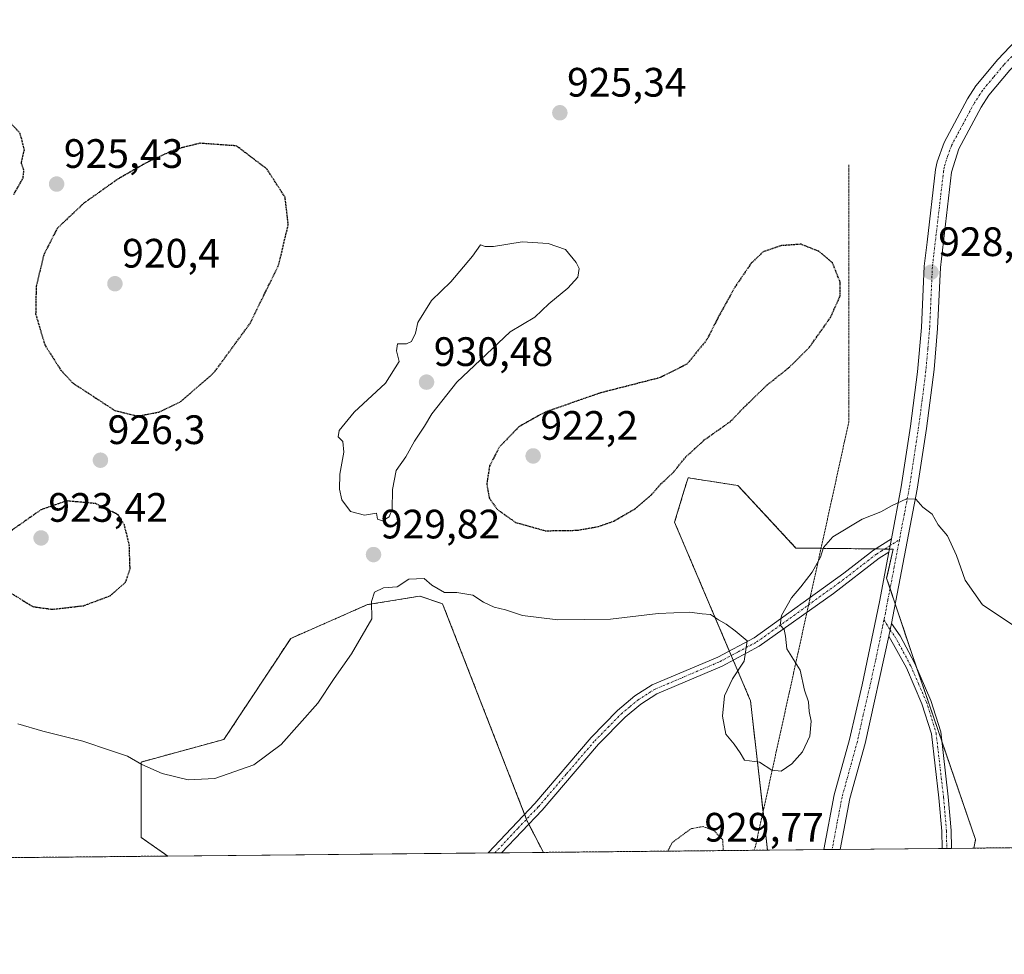
# Model space of a CAD drawing. Units: metres. Extents: x 566417 to 569856, y 4738005 to 4740352.
# Drawn here: x 568840 to 569080, y 4738005 to 4738233 of the extents above; entities that cross this region are included whole.
import ezdxf
from ezdxf.enums import TextEntityAlignment as Align

# ---------------------------------------------------------------- set-up
doc = ezdxf.new("R2010")
doc.units = ezdxf.units.M
doc.header["$MEASUREMENT"] = 0
for name, pattern in [('TRAZO_Y_PUNTO', [1, 0.5, -0.25, 0, -0.25]), ('TRAZOS', [0.75, 0.5, -0.25]), ('TRAZOS2', [0.375, 0.25, -0.125])]:
    doc.linetypes.add(name, pattern=pattern)
for name, color, linetype, lineweight in [('Arbolado forestal', 92, 'TRAZOS', 0), ('Arbolado forestal CxS', 92, 'Continuous', 0), ('Camino', 19, 'Continuous', 0), ('Camino Cxs', 19, 'Continuous', 0), ('Camino eje', 39, 'TRAZO_Y_PUNTO', 13), ('Carátula', 7, 'Continuous', 5), ('Comarca CxS', 133, 'Continuous', 0), ('Comunidad Autónoma CxS', 142, 'Continuous', 0), ('Curva de nivel maestra depresión', 36, 'TRAZOS2', 30), ('Curva de nivel normal', 36, 'Continuous', 0), ('Curva de nivel normal depresión', 36, 'TRAZOS2', 0), ('Espacio natural protegido CxS', 2, 'Continuous', 0), ('Municipio CxS', 142, 'Continuous', 0), ('Pastizal CxS', 92, 'Continuous', 0), ('Pista no pavimentada', 254, 'Continuous', 13), ('Pista no pavimentada Cxs', 254, 'Continuous', 0), ('Pista pavimentada eje', 135, 'TRAZO_Y_PUNTO', 0), ('Provincia CxS', 1, 'Continuous', 0), ('Punto de cota en terreno', 7, 'Continuous', 0), ('Rótulo de punto de cota en terreno', 19, 'Continuous', 0), ('Vía pecuaria eje', 92, 'TRAZOS2', 0)]:
    doc.layers.add(name, color=color, linetype=linetype, lineweight=lineweight)
doc.styles.add('Arial', font='txt', dxfattribs={"height": 0.2})

# ---------------------------------------------------------------- blocks, each defined once
blk = doc.blocks.new('*U153')
at = {"layer": 'Arbolado forestal CxS', "color": 92, "linetype": 'Continuous', "lineweight": 0}
blk.add_polyline3d([(569546.72, 4738036.04, 933.17), (569072.44, 4738031.36, 934.17), (569072.9, 4738033.45, 934.05), (569057.74, 4738077.62, 931.22), (569051.21, 4738097.2, 930.56), (569052.84, 4738104.28, 930.3), (569029.1, 4738104.55, 929.62), (569014.95, 4738119.78, 927.35), (569002.77, 4738121.69, 925.59), (569001.87, 4738118.7, 925.89), (568999.5, 4738110.82, 926.52), (569018.01, 4738067.28, 929.38), (569022.14, 4738030.86, 930.91), (568967.5, 4738030.32, 933.95), (568963.58, 4738037.91, 933.8), (568942.92, 4738090.97, 930.19), (568937.4, 4738092.81, 930.12), (568924.61, 4738090.74, 929.92), (568905.89, 4738082.52, 928.91), (568889.6, 4738057.88, 928.73), (568869.38, 4738052.36, 929.9), (568869.38, 4738033.97, 931.21), (568875.89, 4738029.42, 930.68), (568827.33, 4738028.94, 932.17)], dxfattribs=at)
blk = doc.blocks.new('*U160')
at = {"layer": 'Pastizal CxS', "color": 92, "linetype": 'Continuous', "lineweight": 0}
for points in [[(569072.44, 4738031.36, 934.17), (569022.14, 4738030.86, 930.91), (569018.01, 4738067.28, 929.38), (568999.5, 4738110.82, 926.52), (569001.87, 4738118.7, 925.89), (569002.77, 4738121.69, 925.59), (569014.95, 4738119.78, 927.35), (569029.1, 4738104.55, 929.62), (569052.84, 4738104.28, 930.3), (569051.21, 4738097.2, 930.56), (569057.74, 4738077.62, 931.22), (569072.9, 4738033.45, 934.05), (569072.44, 4738031.36, 934.17)], [(568967.5, 4738030.32, 933.95), (568875.89, 4738029.42, 930.68), (568869.38, 4738033.97, 931.21), (568869.38, 4738052.36, 929.9), (568889.6, 4738057.88, 928.73), (568905.89, 4738082.52, 928.91), (568924.61, 4738090.74, 929.92), (568937.4, 4738092.81, 930.12), (568942.92, 4738090.97, 930.19), (568963.58, 4738037.91, 933.8), (568967.5, 4738030.32, 933.95)]]:
    blk.add_polyline3d(points, close=True, dxfattribs=at)
blk = doc.blocks.new('*U178')
at = {"layer": 'Curva de nivel normal', "color": 36, "linetype": 'Continuous', "lineweight": 0}
blk.add_polyline3d([(569082.09, 4738085.7, 930), (569074.58, 4738090.7, 930), (569070.34, 4738096.69, 930), (569068.28, 4738102.72, 930), (569066.06, 4738107.5, 930), (569063.76, 4738110.17, 930), (569062.31, 4738112.82, 930), (569060.02, 4738114.52, 930), (569058.31, 4738116.48, 930), (569056.04, 4738116.58, 930), (569052.53, 4738114.96, 930), (569049.82, 4738113.38, 930), (569045.24, 4738111.58, 930), (569038.11, 4738107.28, 930), (569035.79, 4738104.65, 930), (569035.09, 4738102.32, 930), (569033.03, 4738098.65, 930), (569030.32, 4738095.05, 930), (569027.97, 4738092.41, 930), (569025.56, 4738088.13, 930), (569025.24, 4738085.74, 930), (569026.18, 4738084.68, 930), (569026.54, 4738083.04, 930), (569026.9, 4738079.93, 930), (569030.13, 4738074.75, 930), (569031.2, 4738069.9, 930), (569032.17, 4738067.01, 930), (569032.34, 4738064.72, 930), (569032.78, 4738062.33, 930), (569032.48, 4738058.66, 930), (569030.68, 4738054.83, 930), (569028.12, 4738051.88, 930), (569025.46, 4738050.14, 930), (569023.2, 4738050.37, 930), (569020.17, 4738052.34, 930), (569016.58, 4738052.82, 930), (569015.52, 4738054.62, 930), (569014.06, 4738056.72, 930), (569011.97, 4738059.14, 930), (569011.15, 4738063.53, 930), (569011.66, 4738068.46, 930), (569013.62, 4738072.66, 930), (569016.44, 4738076.99, 930), (569017.21, 4738081.94, 930), (569014.3, 4738084.39, 930), (569012.11, 4738085.98, 930), (569010.18, 4738087.03, 930), (569008.26, 4738088.37, 930), (569006.18, 4738088.48, 930), (569003.16, 4738088.94, 930), (568995.49, 4738088.62, 930), (568983.83, 4738087.21, 930), (568971.05, 4738087, 930), (568962.4, 4738088.08, 930), (568958.28, 4738089.45, 930), (568955.47, 4738090.12, 930), (568952.9, 4738091.38, 930), (568950.33, 4738093.02, 930), (568946.4, 4738093.72, 930), (568943.36, 4738093.72, 930), (568940.32, 4738095.51, 930), (568938.43, 4738097.12, 930), (568934.65, 4738096.92, 930), (568931.84, 4738095.1, 930), (568928.5, 4738094.86, 930), (568926.32, 4738093.82, 930), (568925.6, 4738091.48, 930), (568925.68, 4738087.31, 930), (568920.68, 4738078.71, 930), (568916.5, 4738072.76, 930), (568912.5, 4738066.74, 930), (568903.51, 4738056.65, 930), (568896.85, 4738051.68, 930), (568887.36, 4738048.34, 930), (568880.88, 4738047.98, 930), (568874.53, 4738049.52, 930), (568869.56, 4738051.74, 930), (568866.05, 4738053.8, 930), (568861.93, 4738055.13, 930), (568855.2, 4738057.48, 930), (568845.42, 4738059.86, 930), (568839.3, 4738061.64, 930)], dxfattribs=at)
blk = doc.blocks.new('5PATER')
at = {"layer": 'Carátula', "linetype": 'Continuous', "lineweight": 5}
h = blk.add_hatch(color=250, dxfattribs=at)
edge = h.paths.add_edge_path()
edge.add_ellipse((0, 0.01), major_axis=(-1.33, -1.34), ratio=0.999422, start_angle=0, end_angle=360)

msp = doc.modelspace()

# ---------------------------------------------------------------- linework, layer by layer
at = {"layer": 'Arbolado forestal', "color": 92, "linetype": 'TRAZOS', "lineweight": 0}
for points in [[(569072.44, 4738031.36, 934.17), (569072.9, 4738033.45, 934.05), (569064.66, 4738057.45, 932.49), (569058.38, 4738075.75, 931.3), (569057.74, 4738077.62, 931.22), (569053.3, 4738090.94, 930.87), (569052.05, 4738094.68, 930.71), (569051.21, 4738097.2, 930.56), (569052.84, 4738104.28, 930.3), (569051.91, 4738104.29, 930.27), (569050.71, 4738104.3, 930.25), (569048.47, 4738104.33, 930.25), (569035.21, 4738104.48, 929.92), (569029.1, 4738104.55, 929.62), (569014.95, 4738119.78, 927.35), (569002.77, 4738121.69, 925.59), (569001.87, 4738118.7, 925.89), (568999.5, 4738110.82, 926.52), (569012.84, 4738079.45, 930.15), (569013.31, 4738078.32, 930.13), (569013.79, 4738077.21, 930.07), (569018.01, 4738067.28, 929.38), (569021.07, 4738040.26, 930.62), (569022.14, 4738030.86, 930.91)], [(568967.5, 4738030.32, 933.95), (568963.94, 4738037.22, 933.81), (568963.58, 4738037.91, 933.8), (568963.39, 4738038.4, 933.79), (568962.91, 4738039.62, 933.77), (568942.92, 4738090.97, 930.19), (568937.4, 4738092.81, 930.12), (568924.61, 4738090.74, 929.92), (568905.89, 4738082.52, 928.91), (568889.6, 4738057.88, 928.73), (568869.38, 4738052.36, 929.9), (568869.38, 4738033.98, 931.21), (568875.89, 4738029.42, 930.68)], [(569546.72, 4738036.04, 933.17), (569542.66, 4738036, 932.79), (569540.98, 4738035.98, 932.69), (569539.29, 4738035.97, 932.72), (569482.25, 4738035.4, 939.5), (569320.51, 4738033.81, 937.7), (569072.44, 4738031.36, 934.17)], [(568875.89, 4738029.42, 930.68), (568827.33, 4738028.94, 932.17)], [(569022.14, 4738030.86, 930.91), (569018.87, 4738030.83, 930.54), (568967.5, 4738030.32, 933.95)]]:
    msp.add_polyline3d(points, dxfattribs=at)
at = {"layer": 'Camino', "color": 19, "linetype": 'Continuous', "lineweight": 0}
for points in [[(568954.04, 4738030.19, 933.79), (568965.4, 4738042.27, 933.73), (568979.12, 4738058.35, 933.06), (568985.57, 4738064.89, 932.47), (568989.82, 4738068.46, 932.06), (568994.04, 4738071.15, 931.69), (569010.04, 4738077.95, 930.32), (569018.87, 4738082.67, 929.94), (569040.76, 4738098.43, 930.22), (569048, 4738104.03, 930.25), (569052.38, 4738106.78, 930.3)], [(569052.38, 4738106.78, 930.3), (569051.77, 4738103.53, 930.26)], [(569051.77, 4738103.53, 930.26), (569049.39, 4738102.04, 930.31), (569038.21, 4738093.49, 930.28), (569020.15, 4738080.61, 929.92), (569011.09, 4738075.76, 930.24), (568995.17, 4738068.99, 931.77), (568991.26, 4738066.5, 932.12), (568987.44, 4738063.32, 932.48), (568980.91, 4738056.71, 933.09), (568967.2, 4738040.65, 933.77), (568957.28, 4738030.22, 933.82)], [(569051.73, 4738083.04, 931.12), (569052.37, 4738086.12, 931.03)], [(569052.37, 4738086.12, 931.03), (569054.52, 4738083.15, 931.09), (569058.12, 4738076.35, 931.27), (569062, 4738067.39, 931.83), (569064.4, 4738059.71, 932.38), (569066.24, 4738043.87, 933.24), (569066.96, 4738035.63, 933.71), (569067.03, 4738031.31, 934), (569067.03, 4738031.3, 934)], [(569064.71, 4738031.28, 933.94), (569064.64, 4738035.51, 933.67), (569063.93, 4738043.63, 933.16), (569062.12, 4738059.22, 932.34), (569059.82, 4738066.58, 931.8), (569056.02, 4738075.34, 931.26), (569051.73, 4738083.04, 931.12)], [(568957.28, 4738030.22, 933.82), (568954.04, 4738030.19, 933.79)], [(569067.03, 4738031.3, 934), (569064.71, 4738031.28, 933.94)]]:
    msp.add_polyline3d(points, dxfattribs=at)
at = {"layer": 'Camino Cxs', "color": 19, "linetype": 'Continuous', "lineweight": 0}
for points in [[(569051.77, 4738103.53, 930.26), (569049.39, 4738102.04, 930.31), (569038.21, 4738093.49, 930.28), (569020.15, 4738080.61, 929.92), (569011.09, 4738075.76, 930.24), (568995.17, 4738068.99, 931.77), (568991.26, 4738066.5, 932.12), (568987.44, 4738063.32, 932.48), (568980.91, 4738056.71, 933.09), (568967.2, 4738040.65, 933.77), (568957.28, 4738030.22, 933.82), (568954.04, 4738030.19, 933.79), (568965.4, 4738042.27, 933.73), (568979.12, 4738058.35, 933.06), (568985.57, 4738064.89, 932.47), (568989.82, 4738068.46, 932.06), (568994.04, 4738071.15, 931.69), (569010.04, 4738077.95, 930.32), (569018.87, 4738082.67, 929.94), (569040.76, 4738098.43, 930.22), (569048, 4738104.03, 930.25), (569052.38, 4738106.78, 930.3), (569051.77, 4738103.53, 930.26)], [(569051.73, 4738083.04, 931.12), (569052.37, 4738086.12, 931.03), (569054.52, 4738083.15, 931.09), (569058.12, 4738076.35, 931.27), (569062, 4738067.39, 931.83), (569064.4, 4738059.71, 932.38), (569066.24, 4738043.87, 933.24), (569066.96, 4738035.63, 933.71), (569067.03, 4738031.31, 934), (569067.03, 4738031.3, 934), (569064.71, 4738031.28, 933.94), (569064.64, 4738035.51, 933.67), (569063.93, 4738043.63, 933.16), (569062.12, 4738059.22, 932.34), (569059.82, 4738066.58, 931.8), (569056.02, 4738075.34, 931.26), (569051.73, 4738083.04, 931.12)]]:
    msp.add_polyline3d(points, close=True, dxfattribs=at)
at = {"layer": 'Camino eje', "color": 39, "linetype": 'TRAZO_Y_PUNTO', "lineweight": 13}
for points in [[(568955.66, 4738030.21, 933.81), (568961.34, 4738036.25, 933.79), (568966.3, 4738041.46, 933.75), (568973.16, 4738049.49, 933.56), (568980.02, 4738057.53, 933.07), (568983.24, 4738060.8, 932.84), (568986.51, 4738064.11, 932.46), (568988.63, 4738065.89, 932.28), (568990.54, 4738067.48, 932.08), (568994.61, 4738070.07, 931.73), (569010.57, 4738076.86, 930.29), (569014.98, 4738079.22, 930.04), (569019.51, 4738081.64, 929.94), (569028.54, 4738088.08, 930.07), (569039.49, 4738095.96, 930.25), (569042.98, 4738098.63, 930.27), (569046.6, 4738101.43, 930.3), (569048.7, 4738103.04, 930.27), (569049.89, 4738103.78, 930.25), (569054.32, 4738106.56, 930.31)], [(569050.56, 4738087.05, 930.94), (569052.05, 4738084.58, 931.08), (569053.13, 4738083.1, 931.11), (569055.27, 4738079.25, 931.14), (569057.07, 4738075.85, 931.27), (569058.97, 4738071.47, 931.5), (569060.91, 4738066.99, 931.81), (569063.26, 4738059.47, 932.36), (569065.09, 4738043.75, 933.2), (569065.8, 4738035.57, 933.69), (569065.87, 4738031.3, 933.96), (569065.87, 4738031.29, 933.96)]]:
    msp.add_polyline3d(points, dxfattribs=at)
at = {"layer": 'Comarca CxS', "color": 133, "linetype": 'Continuous', "lineweight": 0}
msp.add_polyline3d([(568042.43, 4738997.53, 898.2), (568329.18, 4738972.06, 928.24), (568592.3, 4739041.03, 915.12), (568595.55, 4739041.88, 915.09), (569018.92, 4739152.85, 915.54), (569047.79, 4739160.32, 916.21), (569061.96, 4739165.19, 916.47), (569072.95, 4739169.9, 916.26), (569426.59, 4739317.72, 920.2), (569454.41, 4739328.49, 921.15), (569472.75, 4739334.68, 921.92), (569508.75, 4739351.65, 920.72), (569518.35, 4739356.21, 920.15), (569547.66, 4739367.65, 917.59), (569549.51, 4739368.38, 917.55), (569553.65, 4739369.99, 917.41), (569557.43, 4739371.58, 916.85), (569806.65, 4739476.37, 915.96), (569817.33, 4739482.18, 916.47), (569841.12, 4739501.76, 917.63), (569855.95, 4738039.09, 953.37), (566448.26, 4738005.46, 943.88)], dxfattribs=at)
msp.add_polyline3d([(568042.43, 4738997.53, 898.2), (568329.18, 4738972.06, 928.24), (568592.3, 4739041.03, 915.12), (568595.55, 4739041.88, 915.09), (569018.92, 4739152.85, 915.54), (569047.79, 4739160.32, 916.21), (569061.96, 4739165.19, 916.47), (569072.95, 4739169.9, 916.26), (569426.59, 4739317.72, 920.2), (569454.41, 4739328.49, 921.15), (569472.75, 4739334.68, 921.92), (569508.75, 4739351.65, 920.72), (569518.35, 4739356.21, 920.15), (569547.66, 4739367.65, 917.59), (569549.51, 4739368.38, 917.55), (569553.65, 4739369.99, 917.41), (569557.43, 4739371.58, 916.85), (569806.65, 4739476.37, 915.96), (569817.33, 4739482.18, 916.47), (569841.12, 4739501.76, 917.63), (569855.95, 4738039.09, 953.37), (566448.26, 4738005.46, 943.88)], dxfattribs=at)
at = {"layer": 'Comunidad Autónoma CxS', "color": 142, "linetype": 'Continuous', "lineweight": 0}
msp.add_polyline3d([(569855.95, 4738039.09, 953.37), (566448.26, 4738005.46, 943.88), (566433.41, 4739546.38, 924), (566425.96, 4740318.84, 909.56), (569832.5, 4740352.49, 882.62), (569841.12, 4739501.76, 917.63), (569855.95, 4738039.09, 953.37)], close=True, dxfattribs=at)
msp.add_polyline3d([(569855.95, 4738039.09, 953.37), (566448.26, 4738005.46, 943.88), (566433.41, 4739546.38, 924), (566425.96, 4740318.84, 909.56), (569832.5, 4740352.49, 882.62), (569841.12, 4739501.76, 917.63), (569855.95, 4738039.09, 953.37)], close=True, dxfattribs=at)
at = {"layer": 'Curva de nivel maestra depresión', "color": 36, "linetype": 'TRAZOS2', "lineweight": 30}
for points in [[(568838.34, 4738190.8, 925), (568840.62, 4738194.82, 925), (568840.81, 4738196.68, 925), (568840.19, 4738198.48, 925), (568840.92, 4738201.69, 925), (568839.89, 4738205.66, 925), (568834.74, 4738211.37, 925)], [(568868.57, 4738136.72, 925), (568873.85, 4738137.74, 925), (568879.03, 4738140.25, 925), (568887.24, 4738147.42, 925), (568895.96, 4738159.31, 925), (568902.93, 4738173.54, 925), (568905.27, 4738183.42, 925), (568904.51, 4738190.09, 925), (568900.07, 4738196.96, 925), (568892.64, 4738202.63, 925), (568883.73, 4738203.26, 925), (568877.74, 4738201.77, 925), (568870.85, 4738198.61, 925), (568863.74, 4738194.55, 925), (568855.44, 4738188.66, 925), (568848.91, 4738182.49, 925), (568845.69, 4738176.14, 925), (568843.79, 4738168.33, 925), (568843.67, 4738161.64, 925), (568845.9, 4738154.1, 925), (568849.87, 4738147.84, 925), (568852.79, 4738144.76, 925), (568863, 4738138.09, 925), (568868.57, 4738136.72, 925)], [(568967.94, 4738108.76, 925), (568975.72, 4738108.88, 925), (568980.97, 4738109.8, 925), (568984.69, 4738111.13, 925), (568989.83, 4738114.12, 925), (568993.83, 4738117.54, 925), (568996.34, 4738120.36, 925), (568999.15, 4738122.95, 925), (569002.14, 4738126.67, 925), (569006.78, 4738130.93, 925), (569013.15, 4738135.46, 925), (569016.82, 4738139.25, 925), (569022.08, 4738144.33, 925), (569027.52, 4738148.68, 925), (569032.41, 4738153.55, 925), (569037.5, 4738160.76, 925), (569039.9, 4738166.08, 925), (569039.91, 4738169.31, 925), (569037.99, 4738174.13, 925), (569034.69, 4738176.9, 925), (569030.33, 4738178.64, 925), (569025.4, 4738178.28, 925), (569021.08, 4738176.78, 925), (569018.15, 4738173.97, 925), (569014.21, 4738168.2, 925), (569010.11, 4738160.79, 925), (569007.39, 4738155.41, 925), (569002.49, 4738149.39, 925), (568995.94, 4738146.1, 925), (568981.29, 4738142.35, 925), (568967.87, 4738137.67, 925), (568961.52, 4738134.12, 925), (568956.75, 4738129.18, 925), (568954.36, 4738124.56, 925), (568953.69, 4738120.17, 925), (568954.28, 4738116.76, 925), (568956.21, 4738114.01, 925), (568960.7, 4738110.81, 925), (568967.94, 4738108.76, 925)], [(568847.81, 4738089.61, 925), (568855.36, 4738090.49, 925), (568861.78, 4738092.88, 925), (568865.62, 4738096.2, 925), (568866.7, 4738099.38, 925), (568866.51, 4738105.37, 925), (568865.3, 4738110.19, 925), (568863.8, 4738112.65, 925), (568858.32, 4738115.39, 925), (568851.26, 4738116.03, 925), (568845, 4738113.9, 925), (568838.02, 4738108.98, 925), (568834.28, 4738104.65, 925), (568833.76, 4738099.98, 925), (568837.71, 4738093.52, 925), (568843.01, 4738090.25, 925), (568847.81, 4738089.61, 925)]]:
    msp.add_polyline3d(points, dxfattribs=at)
at = {"layer": 'Curva de nivel normal', "color": 36, "linetype": 'Continuous', "lineweight": 0}
msp.add_polyline3d([(568928.28, 4738111.18, 930), (568929.92, 4738112.12, 930), (568930.58, 4738113.98, 930), (568930.68, 4738118.82, 930), (568931.62, 4738123.43, 930), (568933.97, 4738126.83, 930), (568936.1, 4738130.65, 930), (568938.54, 4738134.31, 930), (568940.31, 4738137.31, 930), (568946.41, 4738144.97, 930), (568959.38, 4738157.31, 930), (568965.44, 4738160.86, 930), (568968.83, 4738164.14, 930), (568973.49, 4738167.96, 930), (568975.88, 4738170.63, 930), (568976.26, 4738172.74, 930), (568975.53, 4738174.18, 930), (568972.91, 4738177.39, 930), (568968.68, 4738178.85, 930), (568962.33, 4738179.21, 930), (568955.37, 4738178.11, 930), (568953.31, 4738178.05, 930), (568952.19, 4738178.46, 930), (568950.19, 4738175.71, 930), (568944.96, 4738169.45, 930), (568940.25, 4738164.89, 930), (568936.91, 4738159.52, 930), (568936.32, 4738156.93, 930), (568935.34, 4738154.96, 930), (568934.08, 4738154.34, 930), (568931.88, 4738154.36, 930), (568931.69, 4738152.64, 930), (568932.29, 4738150.06, 930), (568928.99, 4738144.72, 930), (568921.35, 4738137.66, 930), (568917.72, 4738133.21, 930), (568917.47, 4738131.66, 930), (568918.56, 4738130.49, 930), (568918.8, 4738127.89, 930), (568917.87, 4738122.6, 930), (568917.76, 4738118.87, 930), (568918.36, 4738116.31, 930), (568920.48, 4738113.48, 930), (568923.84, 4738112.56, 930), (568926.79, 4738113.09, 930), (568927.07, 4738111.59, 930), (568928.28, 4738111.18, 930)], dxfattribs=at)
at = {"layer": 'Curva de nivel normal depresión', "color": 36, "linetype": 'TRAZOS2', "lineweight": 0}
msp.add_polyline3d([(569011.34, 4738030.75, 930), (569011.26, 4738033.34, 930), (569009.1, 4738035.6, 930), (569006.44, 4738036.63, 930), (569003.52, 4738036.1, 930), (568998.92, 4738032.72, 930), (568997.84, 4738030.62, 930)], dxfattribs=at)
at = {"layer": 'Espacio natural protegido CxS', "color": 2, "linetype": 'Continuous', "lineweight": 0}
msp.add_polyline3d([(569855.95, 4738039.09, 953.37), (566448.26, 4738005.46, 943.88), (566425.96, 4740318.84, 909.56), (569832.5, 4740352.49, 882.62), (569855.95, 4738039.09, 953.37)], close=True, dxfattribs=at)
msp.add_polyline3d([(569855.95, 4738039.09, 953.37), (566448.26, 4738005.46, 943.88), (566425.96, 4740318.84, 909.56), (569832.5, 4740352.49, 882.62), (569855.95, 4738039.09, 953.37)], close=True, dxfattribs=at)
msp.add_polyline3d([(569855.95, 4738039.09, 953.37), (566448.26, 4738005.46, 943.88), (566425.96, 4740318.84, 909.56), (569832.5, 4740352.49, 882.62), (569855.95, 4738039.09, 953.37)], close=True, dxfattribs=at)
msp.add_polyline3d([(569855.95, 4738039.09, 953.37), (566448.26, 4738005.46, 943.88), (566425.96, 4740318.84, 909.56), (569832.5, 4740352.49, 882.62), (569855.95, 4738039.09, 953.37)], close=True, dxfattribs=at)
at = {"layer": 'Municipio CxS', "color": 142, "linetype": 'Continuous', "lineweight": 0}
for points in [[(568042.43, 4738997.53, 898.2), (568329.18, 4738972.07, 928.24), (568592.3, 4739041.03, 915.12), (568595.55, 4739041.88, 915.09), (569018.92, 4739152.85, 915.54), (569047.79, 4739160.32, 916.21), (569061.96, 4739165.19, 916.47), (569072.95, 4739169.9, 916.26), (569426.59, 4739317.72, 920.2), (569454.41, 4739328.49, 921.15), (569472.75, 4739334.68, 921.92), (569508.75, 4739351.65, 920.72), (569518.35, 4739356.21, 920.15), (569547.66, 4739367.65, 917.59), (569549.51, 4739368.38, 917.55), (569553.65, 4739369.99, 917.41), (569557.43, 4739371.58, 916.85), (569806.65, 4739476.37, 915.96), (569817.33, 4739482.18, 916.47), (569841.12, 4739501.76, 917.63), (569841.12, 4739501.76, 917.63), (569855.95, 4738039.09, 953.37), (566448.26, 4738005.46, 943.88)], [(568042.43, 4738997.53, 898.2), (568329.18, 4738972.06, 928.24), (568592.3, 4739041.03, 915.12), (568595.55, 4739041.88, 915.09), (569018.92, 4739152.85, 915.54), (569047.79, 4739160.32, 916.21), (569061.96, 4739165.19, 916.47), (569072.95, 4739169.9, 916.26), (569426.59, 4739317.72, 920.2), (569454.41, 4739328.49, 921.15), (569472.75, 4739334.68, 921.92), (569508.75, 4739351.65, 920.72), (569518.35, 4739356.21, 920.15), (569547.66, 4739367.65, 917.59), (569549.51, 4739368.38, 917.55), (569553.65, 4739369.99, 917.41), (569557.43, 4739371.58, 916.85), (569806.65, 4739476.37, 915.96), (569817.33, 4739482.18, 916.47), (569841.12, 4739501.76, 917.63), (569841.12, 4739501.76, 917.63), (569855.95, 4738039.09, 953.37), (566448.26, 4738005.46, 943.88)]]:
    msp.add_polyline3d(points, dxfattribs=at)
at = {"layer": 'Pastizal CxS', "color": 92, "linetype": 'Continuous', "lineweight": 0}
for points in [[(569072.44, 4738031.36, 934.17), (569072.9, 4738033.45, 934.05), (569064.66, 4738057.45, 932.49), (569058.38, 4738075.75, 931.3), (569057.74, 4738077.62, 931.22), (569053.3, 4738090.94, 930.87), (569052.05, 4738094.68, 930.71), (569051.21, 4738097.2, 930.56), (569052.84, 4738104.28, 930.3), (569051.91, 4738104.29, 930.27), (569050.71, 4738104.3, 930.25), (569048.47, 4738104.33, 930.25), (569035.21, 4738104.48, 929.92), (569029.1, 4738104.55, 929.62), (569014.95, 4738119.78, 927.35), (569002.77, 4738121.69, 925.59), (569001.87, 4738118.7, 925.89), (568999.5, 4738110.82, 926.52), (569012.84, 4738079.45, 930.15), (569013.31, 4738078.32, 930.13), (569013.79, 4738077.21, 930.07), (569018.01, 4738067.28, 929.38), (569021.07, 4738040.26, 930.62), (569022.14, 4738030.86, 930.91)], [(568967.5, 4738030.32, 933.95), (568963.94, 4738037.22, 933.81), (568963.58, 4738037.91, 933.8), (568963.39, 4738038.4, 933.79), (568962.91, 4738039.62, 933.77), (568942.92, 4738090.97, 930.19), (568937.4, 4738092.81, 930.12), (568924.61, 4738090.74, 929.92), (568905.89, 4738082.52, 928.91), (568889.6, 4738057.88, 928.73), (568869.38, 4738052.36, 929.9), (568869.38, 4738033.98, 931.21), (568875.89, 4738029.42, 930.68)], [(568967.5, 4738030.32, 933.95), (568957.28, 4738030.22, 933.82), (568955.66, 4738030.21, 933.81), (568954.04, 4738030.19, 933.79), (568875.89, 4738029.42, 930.68)], [(569072.44, 4738031.36, 934.17), (569067.03, 4738031.3, 934), (569065.87, 4738031.29, 933.96), (569064.71, 4738031.28, 933.94), (569039.91, 4738031.04, 932.57), (569037.9, 4738031.02, 932.51), (569035.89, 4738031, 932.38), (569022.14, 4738030.86, 930.91)]]:
    msp.add_polyline3d(points, dxfattribs=at)
at = {"layer": 'Pista no pavimentada', "color": 254, "linetype": 'Continuous', "lineweight": 13}
for points in [[(569183.17, 4738338.59, 929.07), (569180.39, 4738331.41, 929.26), (569175.77, 4738322.72, 929.42), (569172.47, 4738317.85, 929.49), (569166.2, 4738310.06, 929.34), (569155.56, 4738297.61, 929.06), (569145.53, 4738286.47, 928.75), (569127.79, 4738268.58, 928.29), (569111.55, 4738251.34, 928.1), (569103.28, 4738242.84, 928.15), (569088.45, 4738228.63, 928.53), (569081.26, 4738221.1, 928.81), (569076.16, 4738214.98, 928.91), (569074.29, 4738212.11, 928.91), (569068.79, 4738201.87, 928.84), (569067.04, 4738196.25, 928.75), (569064.31, 4738172.99, 927.95), (569063.65, 4738158.06, 928.15), (569062.78, 4738148.1, 928.56), (569060.94, 4738133.72, 929.13), (569058.67, 4738118.91, 929.8), (569052.37, 4738086.12, 931.03)], [(569052.38, 4738106.78, 930.3), (569054.79, 4738119.45, 929.74), (569057.06, 4738134.27, 929.1), (569058.77, 4738147.51, 928.31), (569059.74, 4738158.32, 927.83), (569060.4, 4738173.31, 927.72), (569061.09, 4738179.15, 927.88), (569063.16, 4738196.83, 928.67), (569063.51, 4738198.74, 928.72), (569065.2, 4738203.47, 928.86), (569070.92, 4738214.11, 928.95), (569073, 4738217.31, 928.96), (569078.34, 4738223.71, 928.82), (569085.68, 4738231.4, 928.44)], [(569052.38, 4738106.78, 930.3), (569051.77, 4738103.53, 930.26)], [(569035.89, 4738031, 932.38), (569035.89, 4738031, 932.38), (569038.44, 4738044.35, 931.66), (569042.17, 4738057.82, 931.29), (569045.28, 4738071.22, 931.02), (569049.47, 4738091.41, 930.74), (569051.77, 4738103.53, 930.26)], [(569051.73, 4738083.04, 931.12), (569052.37, 4738086.12, 931.03)], [(569051.73, 4738083.04, 931.12), (569045.97, 4738056.86, 931.57), (569042.26, 4738043.45, 932.14), (569039.91, 4738031.04, 932.57), (569039.91, 4738031.04, 932.57)], [(569039.91, 4738031.04, 932.57), (569035.89, 4738031, 932.38)]]:
    msp.add_polyline3d(points, dxfattribs=at)
at = {"layer": 'Pista no pavimentada Cxs', "color": 254, "linetype": 'Continuous', "lineweight": 0}
msp.add_polyline3d([(569081.26, 4738221.1, 928.81), (569076.16, 4738214.98, 928.91), (569074.29, 4738212.11, 928.91), (569068.79, 4738201.87, 928.84), (569067.04, 4738196.25, 928.75), (569064.31, 4738172.99, 927.95), (569063.65, 4738158.06, 928.15), (569062.78, 4738148.1, 928.56), (569060.94, 4738133.72, 929.13), (569058.67, 4738118.91, 929.8), (569052.37, 4738086.12, 931.03), (569051.73, 4738083.04, 931.12), (569045.97, 4738056.86, 931.57), (569042.26, 4738043.45, 932.14), (569039.91, 4738031.04, 932.57), (569039.91, 4738031.04, 932.57), (569035.89, 4738031, 932.38), (569035.89, 4738031, 932.38), (569038.44, 4738044.35, 931.66), (569042.17, 4738057.82, 931.29), (569045.28, 4738071.22, 931.02), (569049.47, 4738091.41, 930.74), (569051.77, 4738103.53, 930.26), (569052.38, 4738106.78, 930.3), (569054.79, 4738119.45, 929.74), (569057.06, 4738134.27, 929.1), (569058.77, 4738147.51, 928.31), (569059.74, 4738158.32, 927.83), (569060.4, 4738173.31, 927.72), (569061.09, 4738179.15, 927.88), (569063.16, 4738196.83, 928.67), (569063.51, 4738198.74, 928.72), (569065.2, 4738203.47, 928.86), (569070.92, 4738214.11, 928.95), (569073, 4738217.31, 928.96), (569078.34, 4738223.71, 928.82), (569085.68, 4738231.4, 928.44)], dxfattribs=at)
at = {"layer": 'Pista pavimentada eje', "color": 135, "linetype": 'TRAZO_Y_PUNTO', "lineweight": 0}
for points in [[(569087.07, 4738230.02, 928.52), (569079.8, 4738222.41, 928.83), (569077.25, 4738219.35, 928.92), (569074.58, 4738216.15, 928.94), (569072.61, 4738213.11, 928.91), (569069.86, 4738207.99, 928.91), (569067, 4738202.67, 928.86), (569066.15, 4738200.31, 928.84), (569065.28, 4738197.5, 928.76), (569065.1, 4738196.54, 928.73), (569064.07, 4738187.7, 928.45), (569062.7, 4738176.07, 927.94), (569062.36, 4738173.15, 927.94), (569061.7, 4738158.19, 928.18), (569061.26, 4738153.21, 928.33), (569060.78, 4738147.81, 928.5), (569059.86, 4738140.62, 928.74), (569059, 4738134, 929.12), (569056.73, 4738119.18, 929.79), (569055.53, 4738112.85, 930.1), (569054.32, 4738106.56, 930.31)], [(569054.32, 4738106.56, 930.31), (569053.07, 4738099.99, 930.48), (569051.5, 4738091.8, 930.83), (569050.92, 4738088.77, 930.9), (569050.56, 4738087.05, 930.94)], [(569050.56, 4738087.05, 930.94), (569050.2, 4738085.3, 930.98), (569048.51, 4738077.13, 931.01), (569047.07, 4738070.59, 931.19), (569045.51, 4738063.89, 931.3), (569044.07, 4738057.34, 931.43), (569040.35, 4738043.9, 931.95), (569039.18, 4738037.7, 932.12), (569037.9, 4738031.02, 932.51), (569037.9, 4738031.02, 932.51)]]:
    msp.add_polyline3d(points, dxfattribs=at)
at = {"layer": 'Provincia CxS', "color": 1, "linetype": 'Continuous', "lineweight": 0}
msp.add_polyline3d([(569855.95, 4738039.09, 953.37), (566448.26, 4738005.46, 943.88), (566425.96, 4740318.84, 909.56), (569832.5, 4740352.49, 882.62), (569855.95, 4738039.09, 953.37)], close=True, dxfattribs=at)
msp.add_polyline3d([(569855.95, 4738039.09, 953.37), (566448.26, 4738005.46, 943.88), (566425.96, 4740318.84, 909.56), (569832.5, 4740352.49, 882.62), (569855.95, 4738039.09, 953.37)], close=True, dxfattribs=at)
at = {"layer": 'Vía pecuaria eje', "color": 92, "linetype": 'TRAZOS2', "lineweight": 0}
msp.add_polyline3d([(569041.98, 4738198.04, 928.75), (569041.98, 4738193.21, 928.46), (569041.98, 4738188.38, 927.84), (569041.98, 4738183.55, 926.7), (569041.98, 4738178.72, 925.94), (569041.98, 4738173.89, 925.58), (569041.98, 4738169.06, 925.3), (569041.98, 4738164.23, 925.32), (569041.98, 4738159.4, 925.58), (569041.98, 4738154.57, 925.91), (569041.98, 4738149.74, 926.22), (569041.98, 4738144.91, 926.75), (569041.98, 4738140.08, 927.3), (569041.98, 4738135.24, 927.91), (569040.94, 4738130.54, 928.31), (569039.91, 4738125.83, 928.69), (569038.87, 4738121.12, 929.05), (569037.83, 4738116.41, 929.38), (569036.8, 4738111.7, 929.71), (569035.76, 4738106.99, 929.87), (569034.72, 4738102.28, 929.95), (569033.69, 4738097.57, 930.02), (569032.65, 4738092.86, 930.1), (569032.58, 4738092.54, 930.11), (569032.17, 4738090.7, 930.13), (569031.78, 4738088.9, 930.16), (569031.61, 4738088.15, 930.16), (569030.58, 4738083.45, 930.14), (569029.54, 4738078.74, 930.04), (569028.51, 4738074.03, 929.86), (569027.47, 4738069.32, 929.74), (569026.43, 4738064.61, 929.55), (569025.4, 4738059.9, 929.48), (569024.36, 4738055.19, 929.68), (569023.32, 4738050.48, 929.97), (569022.29, 4738045.77, 930.31), (569021.25, 4738041.06, 930.58), (569020.21, 4738036.35, 930.71), (569019.18, 4738031.65, 930.58), (569018.87, 4738030.83, 930.54)], dxfattribs=at)

# ---------------------------------------------------------------- block references
at = {"layer": 'Arbolado forestal CxS', "color": 92, "linetype": 'Continuous', "lineweight": 0}
msp.add_blockref('*U153', (0, 0), dxfattribs=at)
at = {"layer": 'Curva de nivel normal', "color": 36, "linetype": 'Continuous', "lineweight": 0}
msp.add_blockref('*U178', (0, 0), dxfattribs=at)
at = {"layer": 'Pastizal CxS', "color": 92, "linetype": 'Continuous', "lineweight": 0}
msp.add_blockref('*U160', (0, 0), dxfattribs=at)
at = {"layer": 'Punto de cota en terreno', "linetype": 'Continuous', "lineweight": 0}
for p in [(568971.51, 4738210.7, 925.34), (568848.78, 4738193.31, 925.43), (569062.03, 4738171.81, 928.29), (568863, 4738169, 920.4), (568939, 4738145, 930.48), (568859.47, 4738125.96, 926.3), (568965, 4738127, 922.2), (568845, 4738107, 923.42), (568926.07, 4738102.94, 929.82)]:
    msp.add_blockref('5PATER', p, dxfattribs=at)

# ---------------------------------------------------------------- texts
at = {"layer": 'Rótulo de punto de cota en terreno', "color": 19, "linetype": 'Continuous', "lineweight": 0, "style": 'Arial'}
for s, p in [('925,34', (568973.27, 4738212.46)), ('925,43', (568850.54, 4738195.07)), ('928,29', (569063.79, 4738173.57)), ('920,4', (568864.76, 4738170.76)), ('930,48', (568940.76, 4738146.76)), ('922,2', (568966.76, 4738128.76)), ('926,3', (568861.23, 4738127.72)), ('923,42', (568846.76, 4738108.76)), ('929,82', (568927.83, 4738104.7)), ('929,77', (569006.76, 4738030.76))]:
    msp.add_text(s, height=7, dxfattribs=at).set_placement(p, align=Align.BOTTOM_LEFT)

doc.saveas('drawing.dxf')
